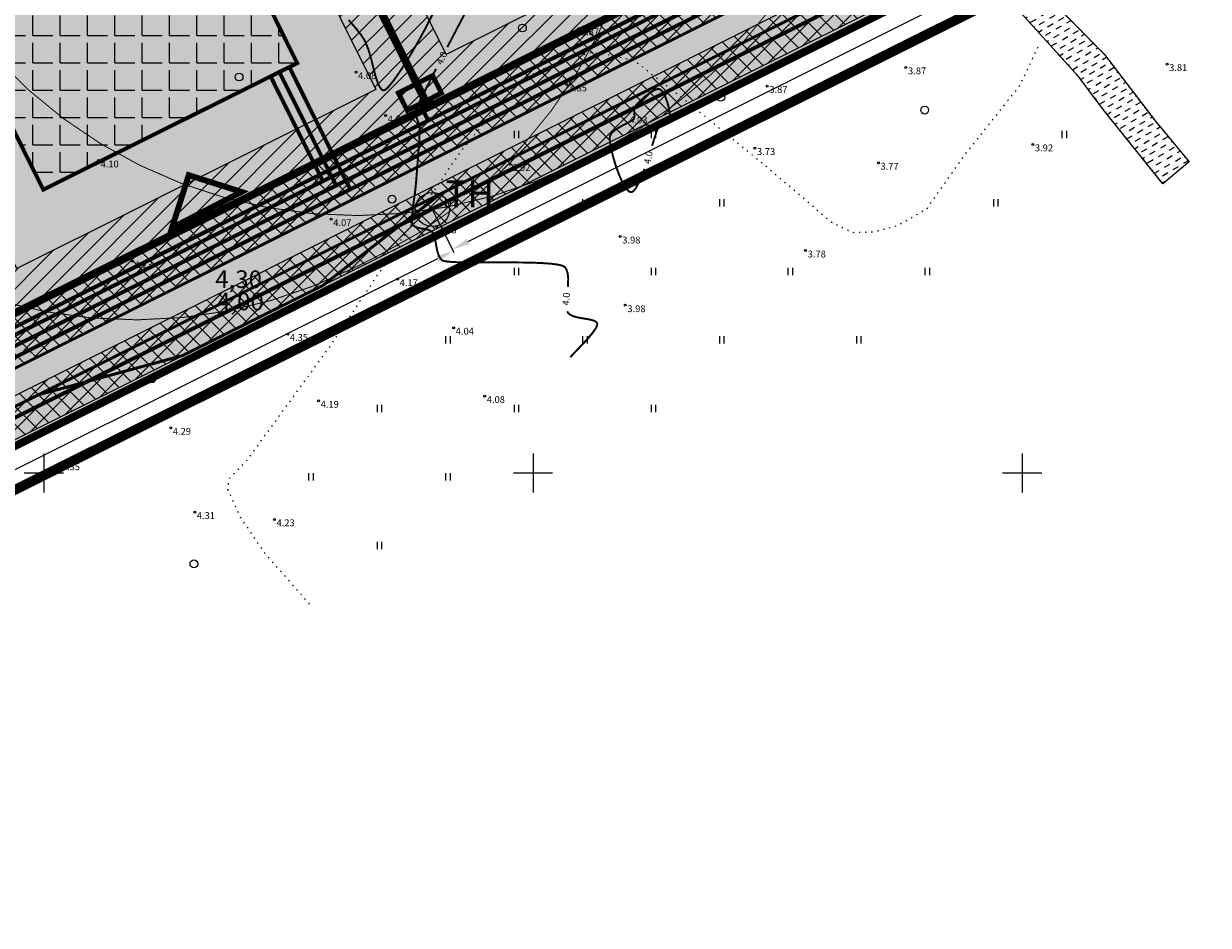
# Model space of a CAD drawing. Extents: x 399682 to 401007, y 6453330 to 6454418.
# Drawn here: x 400248 to 400369, y 6453904 to 6453996 of the extents above; entities that cross this region are included whole.
import ezdxf
from ezdxf.enums import TextEntityAlignment as Align

# ---------------------------------------------------------------- set-up
doc = ezdxf.new("R2010")
doc.units = 0
for name, pattern in [('ACAD_ISO04W100', [30, 24, -3, 0, -3]), ('ASFBET', [2.5, 1.5, -1]), ('HIDDEN', [0.375, 0.25, -0.125]), ('ISOPOHI', [0.02001, 0.01, -1e-05, 0.01]), ('KOLVIK', [1.25, 0.25, -1]), ('KRAAVIPERV', [0.02001, 0.01, -1e-05, 0.01])]:
    doc.linetypes.add(name, pattern=pattern)
doc.layers.get('Defpoints').update_dxf_attribs({"lineweight": 13})
for name, color, linetype, lineweight in [('1-HALJASTUS SÄILIT', 73, 'Continuous', 13), ('1-HOONESTATAV ALA', 164, 'HIDDEN', 13), ('1-HOONESTATAV ALA HATS', 163, 'Continuous', 13), ('1-hüdrant-pro', 5, 'Continuous', 13), ('1-KITSENDUS PUHASTI', 34, 'FENCELINE2', 13), ('1-KITSENDUS TRASS PLAN', 103, 'Continuous', 13), ('1-KITSENDUS TULET', 30, 'Continuous', 13), ('1-KRAAV', 140, 'Continuous', 13), ('1-plan ala', 191, 'ACAD_ISO04W100', 13), ('1-PLAN PIIR', 14, 'HIDDEN', 13), ('1-SIHTOTSTARVE', 2, 'Continuous', 13), ('1-tee', 251, 'Continuous', 13), ('1-TRASSELEKTER', 1, 'EL.LIIN0.4kV', 13), ('1-TRASSKANAL', 36, 'KANAL', 13), ('1-TRASSSIDE 2', 6, 'SIDEKANAL', 13), ('1-TRASSVESI', 5, 'VEETRASS', 13), ('1-TULETÕRJEVESI', 5, 'TULETÕRJEVESI', 13), ('1-VERTIKAAL PLAN', 3, 'Continuous', 13)]:
    doc.layers.add(name, color=color, linetype=linetype, lineweight=lineweight)
doc.layers.add('1-TEE UUS HATS', color=7, linetype='Continuous', lineweight=13, true_color=0xdecfbf)
for name, color, linetype in [('HALJASTUS', 8, 'Continuous'), ('HORISONTAAL', 8, 'Continuous'), ('KORGUS', 8, 'Continuous'), ('PIIR', 14, 'Continuous'), ('VEEKOGU', 4, 'Continuous'), ('VORK', 7, 'Continuous')]:
    doc.layers.add(name, color=color, linetype=linetype)
doc.styles.add('ARIAL', font='arial.ttf', dxfattribs={"height": 3.6})
doc.styles.add('ITALIC', font='italic.shx')
doc.styles.add('PAKS', font='romans.shx', dxfattribs={"height": 1.2})
doc.styles.add('romanc', font='romanc.shx')
doc.styles.get("Standard").update_dxf_attribs({"font": 'arial.ttf'})
doc.linetypes.add('EL.LIIN0.4kV', pattern='A,2.5,-1.5,["0.4kV",romanc,S=1.6,R=0,X=-0.8,Y=-0.8],-7.5,10,-3,10', length=34.5)
doc.linetypes.add('FENCELINE2', pattern='A,6.35,-2.54,[132,ltypeshp.shx,S=2.54,R=0,X=-2.54,Y=0],-2.54,25.4', length=36.83)
doc.linetypes.add('KANAL', pattern='A,2.5,-1.5,["K",romanc,S=1.6,R=0,X=-0.8,Y=-0.8],-1.5,7.5', length=13)
doc.linetypes.add('SIDEKANAL', pattern='A,2.5,-1.5,["S",romanc,S=1.6,R=0,X=-0.8,Y=-0.8],-1.5,7.5', length=13)
doc.linetypes.add('TULETÕRJEVESI', pattern='A,9.5,-1.2,["TV \'",romanc,S=1.6,R=0,X=-0.8,Y=-0.8],-5,7.5', length=23.2)
doc.linetypes.add('VEETRASS', pattern='A,10,-1.5,["V",romanc,S=1.6,R=0,X=-0.8,Y=-0.8],-1.5', length=13)
doc.dimstyles.get("Standard").update_dxf_attribs({"dimtxt": 1.8, "dimasz": 1.8, "dimexe": 0.18, "dimexo": 0.0625, "dimgap": 0.09, "dimtad": 0, "dimtoh": 1, "dimzin": 0, "dimdsep": 46, "dimtxsty": 'Standard', "dimcen": 0.09, "dimadec": 0, "dimazin": 0, "dimtfac": 1, "dimtofl": 0, "dimtmove": 0, "dimatfit": 3, "dimfxl": 1, "dimtolj": 1, "dimtzin": 0, "dimarcsym": 0})

# ---------------------------------------------------------------- blocks, each defined once
blk = doc.blocks.new('VKORIS')
at = {"color": 0, "linetype": 'Continuous'}
for p, q in [((0, 4), (0, -4)), ((-4, 0), (4, 0))]:
    blk.add_line(p, q, dxfattribs=at)
blk = doc.blocks.new('METS')
at = {"color": 0, "linetype": 'Continuous'}
blk.add_circle((0, 0), 0.8, dxfattribs=at)
blk = doc.blocks.new('HEIN')
at = {"color": 0, "linetype": 'Continuous'}
for p, q in [((-0.46, 0.76), (-0.46, -0.76)), ((0.46, 0.76), (0.46, -0.76))]:
    blk.add_line(p, q, dxfattribs=at)
blk = doc.blocks.new('A$C677237DE')
at = {"layer": '1-hüdrant-pro'}
blk.add_hatch(color=256, dxfattribs=at).paths.add_polyline_path([(0.08, 0.314, 0.767073), (1.245, 0.626, 0.131815), (1.161, 0.938)])
blk.add_circle((0.625, 0.625), 0.625, dxfattribs=at)
blk = doc.blocks.new('*D91')
at = {"layer": '1-TULETÕRJEVESI', "color": 0, "linetype": 'ByBlock', "lineweight": -2, "ltscale": 0.5, "transparency": 16777216}
for p, q in [((400423.9, 6454043.97), (400425.99, 6454039.79)), ((400424.3, 6454039.14), (400362.18, 6454008.07)), ((400293.36, 6453973.65), (400355.49, 6454004.72)), ((400289.74, 6453976.86), (400291.84, 6453972.68))]:
    blk.add_line(p, q, dxfattribs=at)
at = {"layer": '1-TULETÕRJEVESI', "color": 0, "linetype": 'ByBlock', "ltscale": 0.5, "transparency": 16777216}
for points in [[(400424.17, 6454039.41), (400424.44, 6454038.87), (400425.91, 6454039.95)], [(400293.23, 6453973.92), (400293.5, 6453973.38), (400291.75, 6453972.84)]]:
    blk.add_solid(points, dxfattribs=at)
at = {"layer": 'Defpoints', "color": 0, "linetype": 'ByBlock', "ltscale": 0.5, "transparency": 16777216}
for p in [(400423.87, 6454044.02), (400289.72, 6453976.92), (400291.75, 6453972.84)]:
    blk.add_point(p, dxfattribs=at)
at = {"layer": '1-TULETÕRJEVESI', "color": 0, "linetype": 'ByBlock', "ltscale": 0.5, "transparency": 16777216, "insert": (400358.83, 6454006.39), "char_height": 1.8, "attachment_point": 5, "rotation": 26.5744}
blk.add_mtext('\\A1;150.00', dxfattribs=at)
blk = doc.blocks.new('*D92')
at = {"layer": '1-TULETÕRJEVESI', "color": 0, "linetype": 'ByBlock', "lineweight": -2, "ltscale": 0.5, "transparency": 16777216}
for p, q in [((400289.77, 6453976.81), (400291.91, 6453972.52)), ((400290.22, 6453971.88), (400228.07, 6453940.85)), ((400159.23, 6453906.49), (400221.38, 6453937.51)), ((400155.56, 6453909.81), (400157.7, 6453905.53))]:
    blk.add_line(p, q, dxfattribs=at)
at = {"layer": '1-TULETÕRJEVESI', "color": 0, "linetype": 'ByBlock', "ltscale": 0.5, "transparency": 16777216}
for points in [[(400290.09, 6453972.14), (400290.36, 6453971.61), (400291.83, 6453972.68)], [(400159.1, 6453906.76), (400159.37, 6453906.22), (400157.62, 6453905.69)]]:
    blk.add_solid(points, dxfattribs=at)
at = {"layer": 'Defpoints', "color": 0, "linetype": 'ByBlock', "ltscale": 0.5, "transparency": 16777216}
for p in [(400289.74, 6453976.86), (400155.53, 6453909.87), (400157.62, 6453905.69)]:
    blk.add_point(p, dxfattribs=at)
at = {"layer": '1-TULETÕRJEVESI', "color": 0, "linetype": 'ByBlock', "ltscale": 0.5, "transparency": 16777216, "insert": (400224.73, 6453939.18), "char_height": 1.8, "attachment_point": 5, "rotation": 26.5266}
blk.add_mtext('\\A1;150.00', dxfattribs=at)

msp = doc.modelspace()

# ---------------------------------------------------------------- hatches: boundary and pattern name
at = {"layer": '1-HALJASTUS SÄILIT', "ltscale": 0.5}
h = msp.add_hatch(dxfattribs=at)
h.set_pattern_fill('HEX', color=256, scale=0.3)
h.paths.add_polyline_path([(400242.761, 6454080.85), (400286.622, 6454102.695), (400333.172, 6454009.231), (400289.311, 6453987.386)])
h.paths.add_polyline_path([(400256.17, 6454076.357), (400282.129, 6454089.285), (400319.762, 6454013.724), (400293.804, 6454000.795)], flags=16)
h = msp.add_hatch(dxfattribs=at)
h.set_pattern_fill('HEX', color=256, scale=0.3)
h.paths.add_polyline_path([(400198.9, 6454059.005), (400210.458, 6454064.761), (400242.761, 6454080.85), (400289.311, 6453987.386), (400245.45, 6453965.541)])
h.paths.add_polyline_path([(400212.309, 6454054.512), (400214.916, 6454055.81), (400238.268, 6454067.44), (400275.901, 6453991.879), (400249.943, 6453978.95)], flags=16)
at = {"layer": '1-HOONESTATAV ALA HATS', "ltscale": 0.5}
h = msp.add_hatch(dxfattribs=at)
h.set_pattern_fill('ANGLE', color=256, scale=0.4)
h.set_pattern_definition([(0, (0, 0), (0, 2.794), [2.032, -0.762]), (90, (0, 0), (-2.794, 2e-16), [2.032, -0.762])])
h.paths.add_polyline_path([(400212.309, 6454054.512), (400214.916, 6454055.81), (400238.268, 6454067.44), (400275.901, 6453991.879), (400249.943, 6453978.95)])
at = {"layer": '1-KITSENDUS TRASS PLAN', "ltscale": 0.5}
h = msp.add_hatch(dxfattribs=at)
h.set_pattern_fill('ANSI37', color=256, scale=0.4)
h.paths.add_polyline_path([(400420.332, 6454047.281), (400423.942, 6454049.083), (400435.07, 6454054.64), (400412.261, 6454100.319), (400408.054, 6454098.223), (400428.741, 6454056.794), (400422.46, 6454053.656), (400413.987, 6454076.902), (400404.718, 6454096.562), (400399.527, 6454093.976), (400399.719, 6454093.152), (400409.948, 6454074.998), (400418.859, 6454051.857), (400064.612, 6453874.941), (400066.606, 6453870.534), (400103.675, 6453889.145)])
h = msp.add_hatch(dxfattribs=at)
h.set_pattern_fill('ANSI37', color=256, scale=0.4)
edge = h.paths.add_edge_path()
edge.add_line((400291.924, 6453975.855), (400424.767, 6454042.234))
edge.add_arc((400423.873, 6454044.024), 2, 296.55052, 380.19961)
edge.add_line((400425.75, 6454044.714), (400424.111, 6454049.168))
edge.add_line((400424.111, 6454049.168), (400420.51, 6454047.37))
edge.add_line((400420.51, 6454047.37), (400421.378, 6454045.013))
edge.add_line((400421.378, 6454045.013), (400290.136, 6453979.433))
edge.add_arc((400291.92, 6453975.863), 3.991, 116.55639, 116.56824)
edge.add_line((400290.135, 6453979.433), (400152.852, 6453910.764))
edge.add_arc((400153.746, 6453908.975), 2, 116.57416, 296.57416)
edge.add_line((400154.641, 6453907.187), (400291.925, 6453975.856))
at = {"layer": '1-KITSENDUS TULET', "ltscale": 0.5}
h = msp.add_hatch(dxfattribs=at)
h.set_pattern_fill('ANSI31', color=256, scale=0.4)
h.paths.add_polyline_path([(400242.761, 6454080.85), (400286.622, 6454102.695), (400333.172, 6454009.231), (400289.311, 6453987.386)])
h.paths.add_polyline_path([(400248.125, 6454079.052), (400284.825, 6454097.331), (400327.808, 6454011.028), (400291.108, 6453992.75)], flags=16)
h = msp.add_hatch(dxfattribs=at)
h.set_pattern_fill('ANSI31', color=256, scale=0.4)
h.paths.add_polyline_path([(400198.9, 6454059.005), (400210.458, 6454064.761), (400242.761, 6454080.85), (400289.311, 6453987.386), (400245.45, 6453965.541)])
h.paths.add_polyline_path([(400204.264, 6454057.208), (400212.241, 6454061.18), (400240.964, 6454075.486), (400283.947, 6453989.183), (400247.247, 6453970.905)], flags=16)
at = {"layer": '1-KRAAV', "ltscale": 0.5}
h = msp.add_hatch(dxfattribs=at)
h.set_pattern_fill('DASH', color=256, scale=0.2, angle=30)
h.paths.add_polyline_path([(400364.382, 6453979.552), (400358.417, 6453986.961), (400355.721, 6453990.533), (400348.26, 6453998.83), (400341.37, 6454007), (400337.737, 6454010.384), (400332.87, 6454014.84), (400328.31, 6454019.493), (400327.582, 6454019.758), (400326.409, 6454019.795), (400324.95, 6454019.48), (400321.86, 6454018), (400319.22, 6454016.95), (400318.843, 6454017.161), (400318.398, 6454017.351), (400318.325, 6454017.69), (400318.089, 6454018.461), (400318.189, 6454019.295), (400324.2, 6454022.47), (400326.251, 6454022.824), (400328.004, 6454022.648), (400329.57, 6454021.99), (400331.254, 6454021.053), (400340.055, 6454012.318), (400347.872, 6454004.202), (400352.116, 6453999.174), (400358.419, 6453992.768), (400363.627, 6453985.944), (400367.076, 6453981.787)])
at = {"layer": '1-SIHTOTSTARVE', "ltscale": 0.5}
h = msp.add_hatch(dxfattribs=at)
h.set_pattern_fill('DOTS', color=256, scale=0.2)
h.paths.add_polyline_path([(400242.761, 6454080.85), (400286.622, 6454102.695), (400333.172, 6454009.231), (400289.311, 6453987.386)])
h = msp.add_hatch(dxfattribs=at)
h.set_pattern_fill('DOTS', color=253, scale=0.2)
h.paths.add_polyline_path([(400062.85, 6453881.829), (400072.243, 6453878.698), (400111.196, 6453898.66), (400155.95, 6453920.955), (400200.704, 6453943.25), (400245.45, 6453965.541), (400289.311, 6453987.386), (400333.172, 6454009.231), (400377.033, 6454031.076), (400402.798, 6454043.834), (400406.055, 6454050.068), (400399.416, 6454093.921), (400412.261, 6454100.319), (400438.275, 6454048.221), (400137.76, 6453898.16), (400125.45, 6453892), (400070.759, 6453864.694)])
h = msp.add_hatch(dxfattribs=at)
h.set_pattern_fill('DOTS', color=256, scale=0.2)
h.paths.add_polyline_path([(400198.9, 6454059.005), (400210.458, 6454064.761), (400242.761, 6454080.85), (400289.311, 6453987.386), (400245.45, 6453965.541)])
at = {"layer": '1-TEE UUS HATS', "ltscale": 0.5}
h = msp.add_hatch(color=256, dxfattribs=at)
h.dxf.hatch_style = 1
h.paths.add_polyline_path([(400407.289, 6454064.499), (400421.404, 6454075.03), (400430.607, 6454056.603), (400431.538, 6454055.508), (400432.855, 6454054.975), (400434.362, 6454055.125), (400434.735, 6454055.311), (400436.63, 6454051.516), (400289.583, 6453978.039), (400249.434, 6453957.977), (400069.508, 6453868.071), (400067.749, 6453866.485), (400066.477, 6453864.487), (400065.799, 6453862.295), (400065.676, 6453860.648), (400065.878, 6453858.939), (400059.245, 6453874.477), (400061.157, 6453872.161), (400062.262, 6453871.459), (400064.485, 6453870.77), (400066.595, 6453870.817), (400067.943, 6453871.202), (400377.997, 6454026.131), (400405.457, 6454041.011), (400406.928, 6454042.276), (400408.121, 6454043.804), (400409.413, 6454047.517), (400409.382, 6454049.817)])
edge = h.paths.add_edge_path(flags=16)
edge.add_arc((400419.245, 6454053.132), 4.997, 189.81558, 290.66247)
edge.add_line((400421.009, 6454048.457), (400423.179, 6454049.541))
edge.add_arc((400420.526, 6454053.764), 4.987, 302.14334, 386.9554)
edge.add_line((400424.971, 6454056.024), (400421.681, 6454062.613))
edge.add_arc((400417.486, 6454061.143), 4.446, 19.31636, 195.52325)
edge.add_line((400413.202, 6454059.953), (400414.322, 6454052.28))
h = msp.add_hatch(color=256, dxfattribs=at)
h.dxf.hatch_style = 1
h.paths.add_polyline_path([(400290.583, 6453978.539), (400249.434, 6453957.977), (400264.193, 6453961.999), (400278.506, 6453969.15)])
at = {"layer": '1-TRASSELEKTER'}
msp.add_hatch(color=256, dxfattribs=at).paths.add_polyline_path([(400287.143, 6453987.05), (400289.733, 6453990.608), (400286.238, 6453988.833)])

# ---------------------------------------------------------------- linework, layer by layer
at = {"layer": '1-HOONESTATAV ALA', "ltscale": 10, "const_width": 0.4}
msp.add_lwpolyline([(400212.309, 6454054.512), (400214.916, 6454055.81), (400238.268, 6454067.44), (400275.901, 6453991.879), (400249.943, 6453978.95)], close=True, dxfattribs=at)
at = {"layer": '1-KITSENDUS PUHASTI', "color": 172, "ltscale": 0.15, "const_width": 0.1}
for points in [[(400304.41, 6453981.658, -0.4142161), (400237.248, 6454003.778), (400233.464, 6454011.278, -0.4142157), (400255.584, 6454078.44), (400258.084, 6454079.701, -0.4142128), (400325.246, 6454057.581), (400329.029, 6454050.081, -0.4142136), (400306.91, 6453982.919), (400304.41, 6453981.658)], [(400281.801, 6453971.001, -0.4142161), (400214.639, 6453993.12), (400210.856, 6454000.62, -0.4142157), (400232.976, 6454067.782), (400235.476, 6454069.043, -0.4142128), (400302.637, 6454046.923), (400306.421, 6454039.423, -0.4142136), (400284.301, 6453972.262), (400281.801, 6453971)]]:
    msp.add_lwpolyline(points, format="xyb", dxfattribs=at)
at = {"layer": '1-KITSENDUS TRASS PLAN', "ltscale": 0.5, "flags": 128}
msp.add_lwpolyline([(400420.332, 6454047.281), (400423.942, 6454049.083), (400435.07, 6454054.64), (400412.261, 6454100.319), (400408.054, 6454098.223), (400428.741, 6454056.794), (400422.46, 6454053.656), (400413.987, 6454076.902), (400404.718, 6454096.562), (400399.527, 6454093.976), (400399.719, 6454093.152), (400409.948, 6454074.998), (400418.859, 6454051.857), (400064.612, 6453874.941), (400066.606, 6453870.534), (400103.675, 6453889.145), (400103.675, 6453889.145)], close=True, dxfattribs=at)
msp.add_lwpolyline([(400291.924, 6453975.855), (400424.767, 6454042.234, 0.3821083), (400425.75, 6454044.714), (400424.111, 6454049.168), (400420.51, 6454047.37), (400421.378, 6454045.013), (400290.136, 6453979.433, 0.0000517), (400290.135, 6453979.433), (400152.852, 6453910.764, 1), (400154.641, 6453907.187), (400291.925, 6453975.856)], format="xyb", dxfattribs=at)
at = {"layer": '1-KITSENDUS TULET'}
for points in [[(400248.125, 6454079.052), (400284.825, 6454097.331), (400327.808, 6454011.028), (400291.108, 6453992.75)], [(400204.264, 6454057.208), (400212.241, 6454061.18), (400240.964, 6454075.486), (400283.947, 6453989.183), (400247.247, 6453970.905)]]:
    msp.add_lwpolyline(points, close=True, dxfattribs=at)
at = {"layer": '1-KRAAV', "ltscale": 0.5, "flags": 128}
msp.add_lwpolyline([(400352.116, 6453999.174), (400358.419, 6453992.768), (400363.627, 6453985.944), (400367.076, 6453981.787), (400364.382, 6453979.552), (400358.417, 6453986.961), (400355.721, 6453990.533), (400348.26, 6453998.83)], dxfattribs=at)
at = {"layer": '1-plan ala', "ltscale": 0.3, "const_width": 1, "flags": 128}
msp.add_lwpolyline([(400003.025, 6453966.001), (400019.546, 6453974.178), (400469.256, 6454198.093), (400519.91, 6454084.52), (400055.609, 6453852.675)], close=True, dxfattribs=at)
at = {"layer": '1-PLAN PIIR', "ltscale": 10, "const_width": 0.8}
for points in [[(400242.761, 6454080.85), (400286.622, 6454102.695), (400333.172, 6454009.231), (400289.311, 6453987.386)], [(400062.85, 6453881.829), (400072.243, 6453878.698), (400111.196, 6453898.66), (400155.95, 6453920.955), (400200.704, 6453943.25), (400245.45, 6453965.541), (400289.311, 6453987.386), (400333.172, 6454009.231), (400377.033, 6454031.076), (400402.798, 6454043.834), (400406.055, 6454050.068), (400399.416, 6454093.921), (400412.261, 6454100.319), (400412.261, 6454100.319), (400438.275, 6454048.221), (400137.76, 6453898.16), (400125.45, 6453892), (400070.759, 6453864.694)], [(400198.9, 6454059.005), (400210.458, 6454064.761), (400242.761, 6454080.85), (400289.311, 6453987.386), (400245.45, 6453965.541)]]:
    msp.add_lwpolyline(points, close=True, dxfattribs=at)
at = {"layer": '1-tee', "const_width": 0.3}
for points in [[(400436.63, 6454051.516), (400290.583, 6453978.539)], [(400290.583, 6453978.539), (400278.506, 6453969.15), (400264.193, 6453961.999), (400249.434, 6453957.977)], [(400249.434, 6453957.977), (400069.508, 6453868.071)]]:
    msp.add_lwpolyline(points, dxfattribs=at)
at = {"layer": '1-tee'}
msp.add_lwpolyline([(400377.997, 6454026.131, 0.3, 0.3, 0), (400247.87, 6453961.108, 0.3, 0.3, 0), (400067.943, 6453871.202, 0, 0, 0)], format="xyseb", dxfattribs=at)
at = {"layer": '1-tee', "const_width": 0.6}
msp.add_lwpolyline([(400266.646, 6453976.88), (400263.094, 6453975.042), (400264.808, 6453980.433), (400270.199, 6453978.719)], close=True, dxfattribs=at)
at = {"layer": '1-tee', "linetype": 'ASFBET', "const_width": 0.3}
msp.add_lwpolyline([(400290.583, 6453978.539), (400249.434, 6453957.977)], dxfattribs=at)
at = {"layer": '1-TEE UUS HATS', "ltscale": 0.5, "flags": 128}
msp.add_lwpolyline([(400067.943, 6453871.202), (400377.997, 6454026.131), (400405.457, 6454041.011), (400406.928, 6454042.276), (400408.121, 6454043.804), (400409.413, 6454047.517), (400409.382, 6454049.817), (400407.289, 6454064.499), (400421.404, 6454075.03), (400430.607, 6454056.603), (400431.538, 6454055.508), (400432.855, 6454054.975), (400434.362, 6454055.125), (400434.735, 6454055.311), (400436.63, 6454051.516), (400289.583, 6453978.039), (400249.434, 6453957.977), (400069.508, 6453868.071)], dxfattribs=at)
at = {"layer": '1-TRASSELEKTER', "ltscale": 0.5, "const_width": 0.4, "flags": 128}
for points in [[(400065.309, 6453874.116), (400433.392, 6454058)], [(400289.289, 6453986.01), (400288.43, 6453987.703)]]:
    msp.add_lwpolyline(points, dxfattribs=at)
at = {"layer": '1-TRASSELEKTER', "const_width": 0.5}
msp.add_lwpolyline([(400289.733, 6453990.608), (400290.638, 6453988.824), (400287.143, 6453987.05), (400286.238, 6453988.833)], close=True, dxfattribs=at)
at = {"layer": '1-TRASSKANAL', "linetype": 'KANAL', "ltscale": 0.5, "const_width": 0.4, "flags": 128}
for points in [[(400432.708, 6454056.814), (400068.441, 6453874.911)], [(400273.145, 6453990.587), (400278.524, 6453979.816)]]:
    msp.add_lwpolyline(points, dxfattribs=at)
at = {"layer": '1-TRASSSIDE 2', "ltscale": 0.5, "const_width": 0.4, "flags": 128}
for points in [[(400401.497, 6454039.182), (400247.423, 6453962.003), (400063.148, 6453869.924)], [(400281.312, 6453978.979), (400275.093, 6453991.476)]]:
    msp.add_lwpolyline(points, dxfattribs=at)
at = {"layer": '1-TRASSVESI', "ltscale": 0.5, "const_width": 0.4, "flags": 128}
for points in [[(400433.282, 6454055.983), (400102.782, 6453890.934)], [(400274.04, 6453991.034), (400279.866, 6453979.368)]]:
    msp.add_lwpolyline(points, dxfattribs=at)
at = {"layer": '1-TRASSVESI', "linetype": 'TULETÕRJEVESI', "ltscale": 0.5, "const_width": 0.4, "flags": 128}
for points in [[(400423.873, 6454044.024), (400291.03, 6453977.644)], [(400291.03, 6453977.644), (400155.535, 6453909.87)]]:
    msp.add_lwpolyline(points, dxfattribs=at)
at = {"layer": '1-VERTIKAAL PLAN', "ltscale": 0.5}
msp.add_lwpolyline([(400272.6, 6453968.654, 0, 0, 0), (400266.992, 6453968.645, 0, 0, 0), (400266.992, 6453968.145, 1.5, 0, 0), (400266.992, 6453966.963, 0, 0, 0)], format="xyseb", dxfattribs=at)
at = {"layer": 'HALJASTUS', "linetype": 'KOLVIK', "ltscale": 0.5, "flags": 128}
for points in [[(400277.158, 6453936.586), (400272.592, 6453941.798), (400270.114, 6453945.446), (400268.809, 6453948.313), (400268.906, 6453949.346), (400270.772, 6453951.301), (400279.34, 6453963.053), (400287.719, 6453975.608), (400292.567, 6453982.781), (400296.609, 6453987.741), (400298.847, 6453990.192), (400301.112, 6453991.323), (400303.428, 6453992.3), (400305.95, 6453992.968), (400308.06, 6453992.711), (400310.428, 6453992.095), (400315.673, 6453988), (400323.821, 6453981.342), (400330.453, 6453975.664)], [(400330.453, 6453975.664), (400332.619, 6453974.585), (400334.772, 6453974.639), (400337.301, 6453975.284), (400340.314, 6453977.057), (400344.01, 6453982.339), (400349.788, 6453989.623), (400351.796, 6453993.891)]]:
    msp.add_lwpolyline(points, dxfattribs=at)
at = {"layer": 'HORISONTAAL', "linetype": 'ISOPOHI', "lineweight": -3, "ltscale": 0.5, "const_width": 0.2, "flags": 128}
for points in [[(400291.236, 6453993.509), (400291.509, 6453994.034), (400292.365, 6453995.672), (400293.177, 6453997.217), (400293.897, 6453998.584), (400294.479, 6453999.686), (400294.878, 6454000.439), (400295.047, 6454000.757), (400295.182, 6454001.04), (400295.313, 6454001.311), (400295.491, 6454001.556), (400295.735, 6454001.726), (400296.202, 6454001.992), (400296.812, 6454002.334), (400297.489, 6454002.732), (400298.154, 6454003.163), (400298.729, 6454003.607), (400299.204, 6454004.05), (400299.83, 6454004.675), (400300.545, 6454005.427), (400301.289, 6454006.248), (400301.997, 6454007.085), (400302.609, 6454007.88), (400303.062, 6454008.579), (400303.295, 6454009.125), (400303.301, 6454009.772), (400303.111, 6454010.478), (400302.824, 6454011.192), (400302.535, 6454011.867), (400302.368, 6454012.345), (400302.313, 6454012.651), (400302.321, 6454012.824), (400302.341, 6454012.9), (400302.376, 6454012.984), (400302.474, 6454013.136), (400302.677, 6454013.334), (400303.024, 6454013.557), (400303.523, 6454013.812), (400304.015, 6454014.093), (400304.415, 6454014.455), (400304.665, 6454014.908), (400305.061, 6454015.777), (400305.565, 6454016.956), (400306.138, 6454018.342), (400306.74, 6454019.83), (400307.333, 6454021.314), (400307.878, 6454022.69), (400308.336, 6454023.854), (400308.669, 6454024.701), (400308.836, 6454025.125), (400309.018, 6454025.552), (400309.196, 6454025.958), (400309.359, 6454026.368), (400309.498, 6454026.807), (400309.563, 6454027.213), (400309.651, 6454027.964), (400309.759, 6454028.978), (400309.887, 6454030.17), (400310.034, 6454031.457), (400310.075, 6454031.779)], [(400281.156, 6453996.291), (400281.212, 6453996.228), (400281.874, 6453995.462), (400282.43, 6453994.762), (400282.819, 6453994.146), (400283.152, 6453993.331), (400283.427, 6453992.406), (400283.669, 6453991.456), (400283.899, 6453990.565), (400284.142, 6453989.819), (400284.36, 6453989.382), (400284.545, 6453989.176), (400284.681, 6453989.108), (400284.754, 6453989.096), (400284.806, 6453989.104), (400284.942, 6453989.181), (400285.215, 6453989.438), (400285.692, 6453990.019), (400286.427, 6453991.063), (400287.266, 6453992.38), (400288.153, 6453993.885), (400289.033, 6453995.49), (400289.849, 6453997.111), (400290.547, 6453998.66), (400291.072, 6454000.053), (400291.329, 6454000.995), (400291.408, 6454001.573), (400291.401, 6454001.887), (400291.377, 6454002.021), (400291.335, 6454002.175), (400291.219, 6454002.488), (400290.971, 6454002.967), (400290.519, 6454003.614), (400289.975, 6454004.209)], [(400303.564, 6453969.014), (400303.569, 6453969.071), (400303.597, 6453969.864), (400303.538, 6453970.423), (400303.425, 6453970.773), (400303.308, 6453970.963), (400303.237, 6453971.043), (400303.178, 6453971.09), (400303.004, 6453971.173), (400302.613, 6453971.277), (400301.877, 6453971.379), (400300.68, 6453971.46), (400299.259, 6453971.5), (400297.706, 6453971.513), (400296.112, 6453971.51), (400294.567, 6453971.506), (400293.164, 6453971.513), (400291.992, 6453971.544), (400291.283, 6453971.594), (400290.916, 6453971.652), (400290.759, 6453971.702), (400290.71, 6453971.73), (400290.641, 6453971.788), (400290.519, 6453971.929), (400290.374, 6453972.191), (400290.234, 6453972.611), (400290.113, 6453973.194), (400290.014, 6453973.771), (400289.891, 6453974.269), (400289.702, 6453974.613), (400289.346, 6453974.826), (400288.897, 6453974.934), (400288.428, 6453975.009), (400288.089, 6453975.093), (400287.882, 6453975.194), (400287.774, 6453975.288), (400287.731, 6453975.344), (400287.705, 6453975.392), (400287.666, 6453975.512), (400287.634, 6453975.75), (400287.634, 6453976.159), (400287.686, 6453976.787), (400287.776, 6453977.502), (400287.882, 6453978.258), (400287.98, 6453979.011), (400288.048, 6453979.716), (400288.104, 6453980.472), (400288.175, 6453981.358), (400288.25, 6453982.301), (400288.32, 6453983.228), (400288.377, 6453984.063), (400288.409, 6453984.734), (400288.409, 6453985.167), (400288.343, 6453985.561), (400288.228, 6453985.937), (400288.107, 6453986.305), (400288.024, 6453986.673), (400288.022, 6453987.048), (400288.175, 6453987.447), (400288.562, 6453988.265), (400289.134, 6453989.419), (400289.848, 6453990.822), (400290.091, 6453991.295)], [(400312.167, 6453983.437), (400312.362, 6453984.057), (400312.626, 6453984.862), (400312.798, 6453985.269), (400313.103, 6453985.544), (400313.472, 6453985.761), (400313.803, 6453985.98), (400313.995, 6453986.258), (400314.001, 6453986.614), (400313.912, 6453987.175), (400313.744, 6453987.828), (400313.513, 6453988.462), (400313.292, 6453988.879), (400313.112, 6453989.101), (400312.987, 6453989.193), (400312.923, 6453989.22), (400312.856, 6453989.233), (400312.701, 6453989.224), (400312.43, 6453989.133), (400312.02, 6453988.898), (400311.48, 6453988.488), (400310.979, 6453988.033), (400310.589, 6453987.627), (400310.384, 6453987.362), (400310.324, 6453987.087), (400310.353, 6453986.78), (400310.382, 6453986.472), (400310.322, 6453986.198), (400310.298, 6453986.165), (400310.216, 6453986.091), (400310.022, 6453985.967), (400309.662, 6453985.775), (400309.122, 6453985.496), (400308.576, 6453985.176), (400308.203, 6453984.892), (400307.995, 6453984.665), (400307.901, 6453984.507), (400307.871, 6453984.425), (400307.856, 6453984.357), (400307.843, 6453984.176), (400307.868, 6453983.812), (400307.972, 6453983.187), (400308.198, 6453982.256), (400308.505, 6453981.258), (400308.868, 6453980.297), (400309.26, 6453979.479), (400309.577, 6453978.997), (400309.807, 6453978.773), (400309.955, 6453978.7), (400310.026, 6453978.69), (400310.097, 6453978.7), (400310.246, 6453978.785), (400310.48, 6453979.059), (400310.809, 6453979.65), (400311.23, 6453980.65), (400311.38, 6453981.073)], [(400303.807, 6453961.815), (400303.853, 6453961.872), (400303.972, 6453962.006), (400304.207, 6453962.256), (400304.596, 6453962.659), (400305.15, 6453963.235), (400305.702, 6453963.84), (400306.174, 6453964.419), (400306.44, 6453964.825), (400306.547, 6453965.078), (400306.565, 6453965.216), (400306.556, 6453965.274), (400306.532, 6453965.334), (400306.445, 6453965.438), (400306.233, 6453965.558), (400305.833, 6453965.67), (400305.216, 6453965.773), (400304.568, 6453965.887), (400304.094, 6453966.021), (400303.8, 6453966.167), (400303.646, 6453966.291), (400303.583, 6453966.363), (400303.539, 6453966.433), (400303.506, 6453966.517)]]:
    msp.add_lwpolyline(points, dxfattribs=at)
at = {"layer": 'KORGUS', "linetype": 'Continuous', "ltscale": 0.5}
for centre in [(400304.68, 6453995.43), (400364.81, 6453991.77), (400281.91, 6453990.95), (400338.12, 6453991.44), (400303.43, 6453989.69), (400323.94, 6453989.54), (400284.94, 6453986.52), (400311.7, 6453985.5), (400322.68, 6453983.19), (400255.58, 6453981.92), (400297.66, 6453981.56), (400335.3, 6453981.69), (400279.37, 6453975.92), (400290.12, 6453975.18), (400308.91, 6453974.15), (400259.05, 6453971.63), (400286.15, 6453969.79), (400309.43, 6453967.13), (400274.93, 6453964.19), (400291.89, 6453964.83), (400295.06, 6453957.85), (400278.08, 6453957.36), (400262.97, 6453954.6), (400251.62, 6453950.98), (400265.42, 6453945.99), (400273.57, 6453945.25)]:
    msp.add_circle(centre, 0.1, dxfattribs=at)
at = {"layer": 'KORGUS', "color": 251, "linetype": 'Continuous', "ltscale": 0.5}
for centre in [(400351.09, 6453983.57), (400327.86, 6453972.72)]:
    msp.add_circle(centre, 0.1, dxfattribs=at)
at = {"layer": 'PIIR', "ltscale": 0.5, "flags": 128}
msp.add_lwpolyline([(400663.31, 6454284), (400521.508, 6454089.789), (400517.707, 6454084.583), (400516.342, 6454087.211), (400513.173, 6454085.616), (400137.76, 6453898.155)], dxfattribs=at)
at = {"layer": 'PIIR', "ltscale": 0.5, "const_width": 0.2, "flags": 128}
msp.add_lwpolyline([(400057.505, 6453858.093), (400060.133, 6453859.387), (400137.76, 6453898.155), (400514.697, 6454086.388), (400467.303, 6454192.652), (400383.297, 6454150.845), (400310.957, 6454114.815), (400210.461, 6454064.762), (400116.455, 6454017.95), (400021.325, 6453970.596), (400010.683, 6453965.269), (400008.295, 6453964.146), (400016.681, 6453946.191), (400034.234, 6453908.557)], close=True, dxfattribs=at)
at = {"layer": 'VEEKOGU', "linetype": 'KRAAVIPERV', "ltscale": 0.5, "flags": 128}
msp.add_lwpolyline([(400367.076, 6453981.787), (400363.627, 6453985.944), (400358.419, 6453992.768), (400352.116, 6453999.174), (400347.872, 6454004.202), (400340.055, 6454012.318), (400331.254, 6454021.053), (400329.57, 6454021.99), (400328.004, 6454022.648), (400326.251, 6454022.824), (400324.2, 6454022.47), (400318.189, 6454019.295), (400318.089, 6454018.461), (400318.325, 6454017.69), (400318.398, 6454017.351), (400318.843, 6454017.161), (400319.22, 6454016.95), (400321.86, 6454018), (400324.95, 6454019.48), (400326.409, 6454019.795), (400327.582, 6454019.758), (400328.31, 6454019.493), (400332.87, 6454014.84), (400337.737, 6454010.384), (400341.37, 6454007), (400348.26, 6453998.83), (400355.721, 6453990.533), (400358.417, 6453986.961), (400364.382, 6453979.552)], dxfattribs=at)

# ---------------------------------------------------------------- block references
at = {"layer": '1-TULETÕRJEVESI', "linetype": 'Continuous', "xscale": 2.8, "yscale": 2.8, "zscale": 2.8}
msp.add_blockref('A$C677237DE', (400287.965, 6453975.167), dxfattribs=at)
at = {"layer": 'HALJASTUS', "ltscale": 0.5, "xscale": 0.5, "yscale": 0.5, "zscale": 0.5}
for name, p in [('METS', (400298.915, 6453995.474)), ('METS', (400269.955, 6453990.469)), ('METS', (400319.203, 6453988.381)), ('METS', (400340.032, 6453987.08)), ('HEIN', (400298.291, 6453984.591)), ('HEIN', (400312.291, 6453984.591)), ('HEIN', (400354.291, 6453984.591)), ('METS', (400285.59, 6453977.971)), ('HEIN', (400291.291, 6453977.591)), ('HEIN', (400305.291, 6453977.591)), ('HEIN', (400319.291, 6453977.591)), ('HEIN', (400347.291, 6453977.591)), ('HEIN', (400298.291, 6453970.591)), ('HEIN', (400312.291, 6453970.591)), ('HEIN', (400326.291, 6453970.591)), ('HEIN', (400340.291, 6453970.591)), ('HEIN', (400291.291, 6453963.591)), ('HEIN', (400305.291, 6453963.591)), ('HEIN', (400319.291, 6453963.591)), ('HEIN', (400333.291, 6453963.591)), ('METS', (400261.006, 6453959.598)), ('HEIN', (400284.291, 6453956.591)), ('HEIN', (400298.291, 6453956.591)), ('HEIN', (400312.291, 6453956.591)), ('HEIN', (400277.291, 6453949.591)), ('HEIN', (400291.291, 6453949.591)), ('HEIN', (400284.291, 6453942.591)), ('METS', (400265.339, 6453940.709))]:
    msp.add_blockref(name, p, dxfattribs=at)
at = {"layer": 'VORK', "ltscale": 0.5, "xscale": 0.5, "yscale": 0.5, "zscale": 0.5}
for p in [(400250, 6453950), (400300, 6453950), (400350, 6453950)]:
    msp.add_blockref('VKORIS', p, dxfattribs=at)

# ---------------------------------------------------------------- texts
at = {"layer": '1-TULETÕRJEVESI', "ltscale": 15, "insert": (400291.043, 6453979.907), "char_height": 2.744, "attachment_point": 1, "rotation": 359.60876, "style": 'PAKS'}
msp.add_mtext('{\\fTahoma|b1|i0|c186|p32;TH}', dxfattribs=at)
at = {"layer": '1-VERTIKAAL PLAN', "style": 'ARIAL'}
for s, p in [('4,30', (400267.517, 6453968.915)), ('4,00', (400267.704, 6453966.631))]:
    msp.add_text(s, height=1.8, rotation=359.73594, dxfattribs=at).set_placement(p)
at = {"layer": 'HORISONTAAL', "ltscale": 0.5, "style": 'ITALIC'}
for rotation, p in [(65.48941, (400290.753, 6453992.356)), (79.92165, (400311.868, 6453982.224)), (86.52541, (400303.479, 6453967.767))]:
    msp.add_text('4.0', height=0.7, rotation=rotation, dxfattribs=at).set_placement(p, align=Align.MIDDLE)
at = {"layer": 'KORGUS', "ltscale": 0.5, "style": 'ITALIC'}
for s, p in [(' 3.87', (400304.68, 6453995.43)), (' 3.81', (400364.81, 6453991.77)), (' 4.08', (400281.91, 6453990.95)), (' 3.87', (400338.12, 6453991.44)), (' 3.85', (400303.43, 6453989.69)), (' 3.87', (400323.94, 6453989.54)), (' 4.03', (400284.94, 6453986.52)), (' 3.73', (400322.68, 6453983.19)), (' 4.10', (400255.58, 6453981.92)), (' 3.92', (400297.66, 6453981.56)), (' 3.77', (400335.3, 6453981.69)), (' 4.07', (400279.37, 6453975.92)), (' 3.98', (400290.12, 6453975.18)), (' 3.98', (400308.91, 6453974.15)), (' 4.13', (400259.05, 6453971.63)), (' 4.17', (400286.15, 6453969.79)), (' 3.98', (400309.43, 6453967.13)), (' 4.35', (400274.93, 6453964.19)), (' 4.04', (400291.89, 6453964.83)), (' 4.08', (400295.06, 6453957.85)), (' 4.19', (400278.08, 6453957.36)), (' 4.29', (400262.97, 6453954.6)), (' 4.35', (400251.62, 6453950.98)), (' 4.31', (400265.42, 6453945.99)), (' 4.23', (400273.57, 6453945.25))]:
    msp.add_text(s, height=0.7, dxfattribs=at).set_placement(p, align=Align.TOP_LEFT)
msp.add_text(' 4.03', height=0.7, dxfattribs=at).set_placement((400311.7, 6453985.5), align=Align.BOTTOM_RIGHT)
at = {"layer": 'KORGUS', "color": 251, "ltscale": 0.5, "style": 'ITALIC'}
for s, p in [(' 3.92', (400351.09, 6453983.57)), (' 3.78', (400327.86, 6453972.72))]:
    msp.add_text(s, height=0.7, dxfattribs=at).set_placement(p, align=Align.TOP_LEFT)

# ---------------------------------------------------------------- dimensions: what is measured, and where the dimension line sits
at = {"layer": '1-TULETÕRJEVESI', "linetype": 'ByBlock', "ltscale": 0.5}
for p1, p2, distance, picture, middle in [((400423.873, 6454044.024), (400289.716, 6453976.918), 4.558, '*D91', (400358.833, 6454006.395)), ((400289.744, 6453976.862), (400155.535, 6453909.87), 4.675, '*D92', (400224.727, 6453939.183))]:
    dim = msp.add_aligned_dim(p1=p1, p2=p2, distance=distance, dimstyle='Standard', dxfattribs=at)
    dim.commit()
    dim.dimension.update_dxf_attribs({"geometry": picture, "text_midpoint": middle})

doc.saveas('drawing.dxf')
